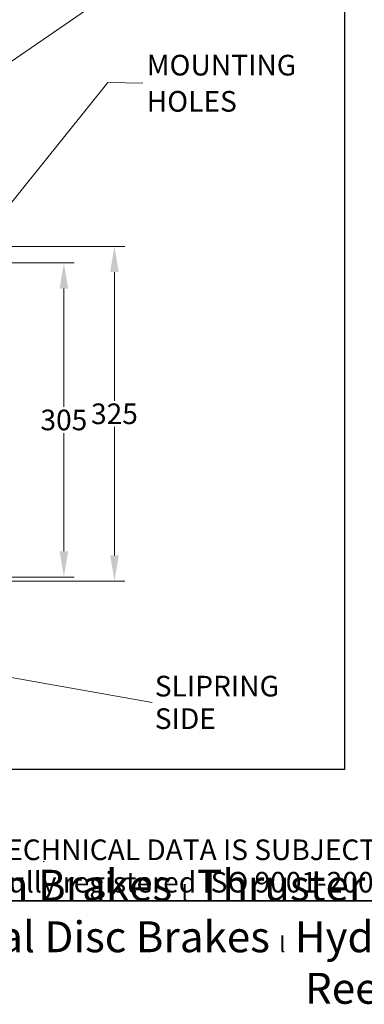
# Model space of a CAD drawing. Units: millimetres. Extents: x 124 to 1672, y 16 to 2179.
# Drawn here: x 658 to 925, y 16 to 780 of the extents above; entities that cross this region are included whole.
import ezdxf
from ezdxf.enums import TextEntityAlignment as Align

# ---------------------------------------------------------------- set-up
doc = ezdxf.new("R2010")
doc.units = ezdxf.units.MM
doc.header["$LTSCALE"] = 8
for name, color, linetype, lineweight in [('Dimensions(Hillmar_metric)', 7, 'Continuous', 13), ('Sketch Geometry(Hillmar_metric)', 7, 'Continuous', 25), ('Symbols(Hillmar_metric)', 7, 'Continuous', 18)]:
    doc.layers.add(name, color=color, linetype=linetype, lineweight=lineweight)
doc.styles.add('Hillmar_metric_Dimensions', font='arial.ttf')
doc.styles.add('Hillmar_metric_parts_list', font='arial.ttf')
doc.styles.add('Hillmar_metric_title_block', font='arial.ttf')
doc.styles.add('Text Style48', font='arial.ttf')
doc.styles.add('Text Style95', font='arial.ttf')
doc.styles.add('Text Style96', font='arialbd.ttf')
doc.dimstyles.new('DEFAULT-ISO-Method 1b-Hillmar_metric', dxfattribs={"dimscale": 8, "dimtxt": 2, "dimasz": 2.5, "dimexe": 1, "dimexo": 1, "dimgap": 0.25, "dimtad": 1, "dimtih": 1, "dimtoh": 1, "dimrnd": 1e-08, "dimdsep": 46, "dimtxsty": 'Hillmar_metric_Dimensions', "dimcen": 0.09, "dimdle": 8, "dimclrd": 7, "dimclre": 7, "dimclrt": 7, "dimazin": 2, "dimtfac": 0.75, "dimtmove": 0, "dimatfit": 3, "dimfxl": 1, "dimtolj": 1, "dimlwd": 9, "dimlwe": 9, "dimarcsym": 0})
doc.dimstyles.new('DEFAULT-ISO-Method 1b-Hillmar_metric$7', dxfattribs={"dimscale": 8, "dimtxt": 2, "dimasz": 2.5, "dimexe": 1, "dimexo": 1, "dimgap": 0.25, "dimtad": 1, "dimtih": 1, "dimtoh": 1, "dimrnd": 1e-08, "dimdsep": 46, "dimtxsty": 'Hillmar_metric_Dimensions', "dimcen": 0.09, "dimdle": 8, "dimclrd": 7, "dimclre": 7, "dimclrt": 7, "dimazin": 2, "dimtfac": 0.75, "dimtmove": 0, "dimatfit": 3, "dimfxl": 1, "dimtolj": 1, "dimlwd": 15, "dimlwe": 9, "dimarcsym": 0})

# ---------------------------------------------------------------- blocks, each defined once
blk = doc.blocks.new('Borders Default Border')
at = {"layer": 'Sketch Geometry(Hillmar_metric)', "flags": 128}
blk.add_lwpolyline([(21, 12), (21, 272.4), (209, 272.4), (209, 12), (21, 12)], dxfattribs=at)
blk = doc.blocks.new('Title Blocks Hillmar_Metric')
at = {"layer": 'Sketch Geometry(Hillmar_metric)'}
for p, q in [((88.919, 15.117), (88.919, 15.044)), ((25.419, 11.27), (213.419, 11.27))]:
    blk.add_line(p, q, dxfattribs=at)
at = {"layer": 'Symbols(Hillmar_metric)', "color": 7, "insert": (119.419, 14.64), "char_height": 2, "attachment_point": 5, "line_spacing_factor": 0.944221, "style": 'Hillmar_metric_parts_list'}
blk.add_mtext('\\fArial|b0|i0;\\H2.0000;** ALL TECHNICAL DATA IS SUBJECT TO CHANGE WITHOUT NOTICE **\\PHillmar works have a fully registered ISO 9001-2008 quality assurance programme (QCB #01-1525)', dxfattribs=at)
at = {"layer": 'Symbols(Hillmar_metric)', "color": 7, "insert": (119.419, 7.77), "char_height": 1.5, "attachment_point": 5, "style": 'Hillmar_metric_parts_list'}
blk.add_mtext('\\fArial Narrow|b1|i0;\\H3.0000;Storm Brakes\\fArial Narrow|b0|i0;\\H3.0000; \\fWingdings|b0|i0;\\H1.5000;l\\fArial Narrow|b0|i0;\\H3.0000; \\fArial Narrow|b1|i0;\\H3.0000;Thruster Disc Brakes\\fArial Narrow|b0|i0;\\H3.0000; \\fWingdings|b0|i0;\\H1.5000;l\\fArial Narrow|b0|i0;\\H3.0000; \\fArial Narrow|b1|i0;\\H3.0000;Thruster\\fArial Narrow|b0|i0;\\H3.0000; \\fWingdings|b0|i0;\\H1.5000;l\\fArial Narrow|b0|i0;\\H3.0000; \\fArial Narrow|b1|i0;\\H3.0000;Industrial Disc Brakes\\fArial Narrow|b0|i0;\\H3.0000; \\fWingdings|b0|i0;\\H1.5000;l\\fArial Narrow|b0|i0;\\H3.0000; \\fArial Narrow|b1|i0;\\H3.0000;Hydraulic Power Units\\fArial Narrow|b0|i0;\\H3.0000; \\fWingdings|b0|i0;\\H1.5000;l\\fArial Narrow|b0|i0;\\H3.0000; \\fArial Narrow|b1|i0;\\H3.0000;Cable Reels', dxfattribs=at)
at = {"layer": 'Symbols(Hillmar_metric)', "color": 7}
for tag, p, height, rotation, style in [('<Line1>_001', (106.799, 267.845), 2.5, 0.23438, 'Text Style96'), ('<Line2>_001', (105.528, 263.465), 2.5, 0.23438, 'Text Style96'), ('<Line3>_001', (116.514, 259.134), 2.5, 0.23438, 'Text Style96'), ('<Line4>_001', (114.698, 254.762), 2.5, 0.23438, 'Text Style96'), ('<Line5>_001', (117.669, 250.389), 2.5, 0.23438, 'Text Style96'), ('<Form_Number>_001', (169.793, 249.937), 2.5, 0.23438, 'Text Style48'), ('<Page>_001', (153.841, 242.551), 2.2, 0.23438, 'Text Style95'), ('FILENAME_AND_PATH_001', (21.589, 14.111), 1.5, 90, 'Hillmar_metric_title_block')]:
    blk.add_attdef(tag, p, '', height=height, rotation=rotation, dxfattribs=dict(at, style=style))
at = {"layer": 'Symbols(Hillmar_metric)', "color": 7, "style": 'Text Style48'}
for tag, p in [('<Sheet_Number>', (169.919, 266.17)), ('<Job_Number>', (169.919, 258.67)), ('<Document_Package_Number.>', (169.919, 243.67))]:
    blk.add_attdef(tag, text='', height=2.5, rotation=0.23438, dxfattribs=at).set_placement(p, align=Align.MIDDLE_LEFT)
at = {"layer": 'Symbols(Hillmar_metric)', "color": 7}
for tag, height, style, p in [('<Date>', 2.2, 'Text Style95', (138.419, 243.67)), ('<Document_Package_Number_Rev..>', 2.5, 'Text Style48', (208.419, 243.67))]:
    blk.add_attdef(tag, text='', height=height, rotation=0.23438, dxfattribs=dict(at, style=style)).set_placement(p, align=Align.MIDDLE_CENTER)
blk = doc.blocks.new('*D33')
at = {"layer": 'Defpoints', "color": 0, "linetype": 'Continuous', "transparency": 16777216}
for p in [(509.8, 604.11), (731.2, 604.11), (529.2, 344.11)]:
    blk.add_point(p, dxfattribs=at)
at = {"layer": 'Dimensions(Hillmar_metric)', "color": 7, "linetype": 'Continuous', "lineweight": 9, "transparency": 16777216}
for p, q in [((517.8, 604.11), (739.2, 604.11)), ((731.2, 584.11), (731.2, 484.29)), ((731.2, 364.11), (731.2, 463.94)), ((537.2, 344.11), (739.2, 344.11))]:
    blk.add_line(p, q, dxfattribs=at)
at = {"layer": 'Dimensions(Hillmar_metric)', "color": 7, "linetype": 'Continuous', "transparency": 16777216}
for points in [[(727.86, 584.11), (734.53, 584.11), (731.2, 604.11)], [(727.86, 364.11), (734.53, 364.11), (731.2, 344.11)]]:
    blk.add_solid(points, dxfattribs=at)
at = {"layer": 'Dimensions(Hillmar_metric)', "color": 7, "linetype": 'Continuous', "lineweight": 13, "transparency": 16777216, "insert": (731.2, 474.11), "char_height": 16, "attachment_point": 5, "style": 'Hillmar_metric_Dimensions'}
blk.add_mtext('\\A1;325', dxfattribs=at)
blk = doc.blocks.new('*D34')
at = {"layer": 'Defpoints', "color": 0, "linetype": 'Continuous', "transparency": 16777216}
for p in [(616.2, 591.31), (616.2, 347.31), (691.93, 347.31)]:
    blk.add_point(p, dxfattribs=at)
at = {"layer": 'Dimensions(Hillmar_metric)', "color": 7, "linetype": 'Continuous', "lineweight": 9, "transparency": 16777216}
for p, q in [((624.2, 591.31), (699.93, 591.31)), ((691.93, 571.31), (691.93, 479.49)), ((691.93, 367.31), (691.93, 459.14)), ((624.2, 347.31), (699.93, 347.31))]:
    blk.add_line(p, q, dxfattribs=at)
at = {"layer": 'Dimensions(Hillmar_metric)', "color": 7, "linetype": 'Continuous', "transparency": 16777216}
for points in [[(688.6, 571.31), (695.27, 571.31), (691.93, 591.31)], [(688.6, 367.31), (695.27, 367.31), (691.93, 347.31)]]:
    blk.add_solid(points, dxfattribs=at)
at = {"layer": 'Dimensions(Hillmar_metric)', "color": 7, "linetype": 'Continuous', "lineweight": 13, "transparency": 16777216, "insert": (691.93, 469.31), "char_height": 16, "attachment_point": 5, "style": 'Hillmar_metric_Dimensions'}
blk.add_mtext('\\A1;305', dxfattribs=at)

msp = doc.modelspace()

# ---------------------------------------------------------------- linework, layer by layer
at = {"layer": 'Sketch Geometry(Hillmar_metric)'}
for p, q in [((909.7181, 1285.9028), (909.7181, 197.9509)), ((909.7181, 197.9509), (167.9958, 197.9509))]:
    msp.add_line(p, q, dxfattribs=at)

# ---------------------------------------------------------------- block references
at = {"xscale": 8, "yscale": 8, "zscale": 8}
for name, p in [('Title Blocks Hillmar_Metric', (-35.3513, 5.839)), ('Borders Default Border', (0, 0))]:
    msp.add_blockref(name, p, dxfattribs=at)

# ---------------------------------------------------------------- texts
at = {"layer": 'Symbols(Hillmar_metric)', "color": 7, "attachment_point": 4, "style": 'Hillmar_metric_Dimensions'}
for s, insert, char_height, width, line_spacing_factor in [('{MOUNTING \\PHOLES}', (756.2009, 728.6976), 16.0528, 129.620121, 1.05), ('{\\fArial|b0|i0;SLIPRING\\P\\fArial|b0|i0;SIDE}', (762.5187, 249.9879), 16.052799, 104.698019, 0.944221)]:
    msp.add_mtext(s, dxfattribs=dict(at, insert=insert, char_height=char_height, width=width, line_spacing_factor=line_spacing_factor))

# ---------------------------------------------------------------- dimensions: what is measured, and where the dimension line sits
at = {"layer": 'Dimensions(Hillmar_metric)', "color": 7, "linetype": 'Continuous', "lineweight": 13}
for base, p1, p2, angle, picture, middle in [((731.1976, 604.1128), (529.1976, 344.1128), (509.7976, 604.1128), 270, '*D33', (731.1976, 474.1128)), ((691.9347, 347.3128), (616.1976, 591.3128), (616.1976, 347.3128), 90, '*D34', (691.9347, 469.3128))]:
    dim = msp.add_linear_dim(base=base, p1=p1, p2=p2, angle=angle, dimstyle='DEFAULT-ISO-Method 1b-Hillmar_metric', override={"dimgap": 0.25, "dimdec": 2, "dimlfac": 1.25, "dimtol": 0, "dimlim": 0, "dimtp": 0, "dimtm": 0, "dimtdec": 2, "dimtofl": 0, "dimatfit": 1}, dxfattribs=at)
    dim.commit()
    dim.dimension.update_dxf_attribs({"geometry": picture, "text_midpoint": middle, "dimtype": 160})

# ---------------------------------------------------------------- leaders
at = {"layer": 'Symbols(Hillmar_metric)', "color": 7, "linetype": 'Continuous', "lineweight": 18, "annotation_type": 0, "has_hookline": 1, "hookline_direction": 0}
for points, text_width in [([(474.3976, 626.5528), (729.9284, 801.9105), (749.9284, 801.9105)], 75.4679), ([(604.5084, 580.1736), (725.9631, 731.3792), (753.335, 730.9536)], 119.0163), ([(467.8376, 301.7128), (760.5187, 249.9879)], 102.2736)]:
    msp.add_leader(points, dimstyle='DEFAULT-ISO-Method 1b-Hillmar_metric$7', override={"dimtad": 0}, dxfattribs=dict(at, text_width=text_width))

doc.saveas('drawing.dxf')
